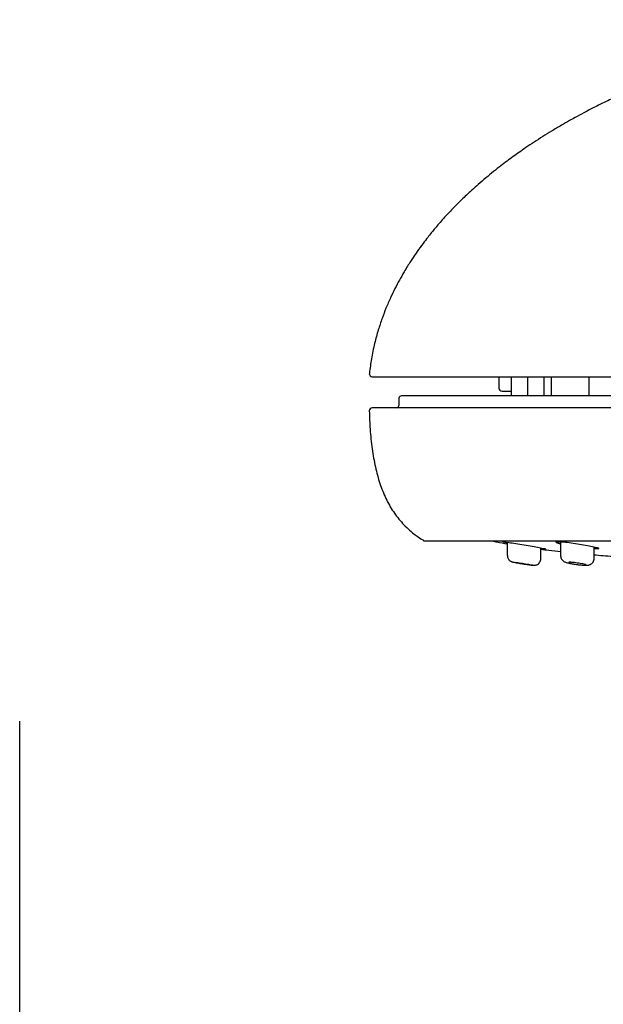
# Model space of a CAD drawing. Units: millimetres. Extents: x -18 to 251, y -18 to 408.
# Drawn here: x 0 to 49, y 76 to 159 of the extents above; entities that cross this region are included whole.
import ezdxf

# ---------------------------------------------------------------- set-up
doc = ezdxf.new("R2010")
doc.units = ezdxf.units.MM
for name, color, linetype in [('$DDT_AUDIT_GENERATED_(149)', 7, 'Continuous'), ('$DDT_AUDIT_GENERATED_(529)', 7, 'Continuous'), ('$DDT_AUDIT_GENERATED_(693)', 7, 'Continuous'), ('$DDT_AUDIT_GENERATED_(6B5)', 7, 'Continuous'), ('$DDT_AUDIT_GENERATED_(83)', 7, 'Continuous'), ('$DDT_AUDIT_GENERATED_(8F)', 7, 'Continuous'), ('A4241443_GEH_HD_', 7, 'Continuous'), ('Default', 7, 'Continuous')]:
    doc.layers.add(name, color=color, linetype=linetype)

# ---------------------------------------------------------------- blocks, each defined once
blk = doc.blocks.new('SE2')
at = {"layer": '$DDT_AUDIT_GENERATED_(149)', "color": 7, "linetype": 'Continuous'}
for p, q in [((40.838, 114.851), (40.838, 113.873)), ((40.839, 114.985), (40.839, 113.873)), ((45.305, 114.963), (45.305, 113.856)), ((43.639, 113.601), (43.639, 114.514)), ((45.305, 113.856), (45.305, 113.855)), ((48.105, 113.617), (48.105, 114.563))]:
    blk.add_line(p, q, dxfattribs=at)
for points, knots in [([(40.843, 113.872), (40.844, 113.823), (40.848, 113.736), (40.901, 113.609), (40.973, 113.508), (41.052, 113.435), (41.127, 113.387), (41.189, 113.36), (41.236, 113.343), (41.286, 113.328), (41.36, 113.31), (41.49, 113.282), (41.674, 113.247), (41.89, 113.208), (42.028, 113.186), (42.105, 113.173)], [0, 0, 0, 0, 0.069938, 0.143446, 0.207528, 0.263448, 0.311356, 0.350834, 0.383871, 0.428417, 0.516888, 0.637369, 0.765755, 0.888868, 1, 1, 1, 1]), ([(45.305, 113.854), (45.31, 113.794), (45.319, 113.699), (45.381, 113.565), (45.459, 113.465), (45.545, 113.393), (45.63, 113.343), (45.715, 113.307), (45.824, 113.271), (45.973, 113.233), (46.176, 113.191), (46.401, 113.153), (46.594, 113.124), (46.691, 113.112), (46.717, 113.109)], [0, 0, 0, 0, 0.081713, 0.15244, 0.215712, 0.273755, 0.329627, 0.391933, 0.47782, 0.603725, 0.721459, 0.844822, 0.963998, 1, 1, 1, 1]), ([(41.489, 113.298), (41.489, 113.3), (41.495, 113.301), (41.508, 113.3), (41.527, 113.299), (41.56, 113.296), (41.604, 113.291), (41.649, 113.285), (41.705, 113.278), (41.769, 113.268), (41.834, 113.259), (41.909, 113.248), (41.987, 113.236), (42.066, 113.224), (42.151, 113.21), (42.235, 113.197), (42.32, 113.183), (42.406, 113.169), (42.486, 113.156), (42.566, 113.142), (42.643, 113.129), (42.709, 113.118), (42.775, 113.106), (42.833, 113.095), (42.878, 113.087), (42.922, 113.078), (42.954, 113.071), (42.972, 113.066), (42.983, 113.063), (42.988, 113.061), (42.988, 113.06)], [0.499993, 0.499993, 0.499993, 0.499993, 0.5366079, 0.5366079, 0.5366079, 0.5892273, 0.5892273, 0.5892273, 0.6419122, 0.6419122, 0.6419122, 0.6951393, 0.6951393, 0.6951393, 0.7491117, 0.7491117, 0.7491117, 0.8036783, 0.8036783, 0.8036783, 0.8584269, 0.8584269, 0.8584269, 0.9128958, 0.9128958, 0.9128958, 0.9667828, 0.9667828, 0.9667828, 1, 1, 1, 1]), ([(42.105, 113.173), (42.112, 113.172), (42.19, 113.159), (42.357, 113.134), (42.573, 113.103), (42.764, 113.077), (42.919, 113.059), (43.009, 113.051), (43.079, 113.048), (43.16, 113.053), (43.26, 113.073), (43.383, 113.128), (43.504, 113.228), (43.594, 113.367), (43.639, 113.501), (43.634, 113.576), (43.632, 113.601)], [0, 0, 0, 0, 0.009096, 0.115058, 0.221095, 0.326614, 0.432772, 0.544171, 0.599884, 0.632826, 0.679684, 0.741753, 0.817627, 0.890667, 0.9686, 1, 1, 1, 1]), ([(47.455, 113.073), (47.455, 113.067), (47.441, 113.063), (47.413, 113.06), (47.386, 113.058), (47.345, 113.057), (47.293, 113.059), (47.242, 113.061), (47.179, 113.065), (47.109, 113.071), (47.039, 113.077), (46.96, 113.084), (46.88, 113.094), (46.799, 113.103), (46.713, 113.114), (46.631, 113.126), (46.547, 113.138), (46.464, 113.151), (46.388, 113.165), (46.311, 113.178), (46.239, 113.192), (46.179, 113.206), (46.118, 113.219), (46.067, 113.233), (46.03, 113.244), (45.993, 113.256), (45.969, 113.267), (45.959, 113.275), (45.95, 113.284), (45.955, 113.291), (45.974, 113.295), (45.993, 113.299), (46.027, 113.301), (46.071, 113.3), (46.116, 113.3), (46.173, 113.297), (46.237, 113.291), (46.302, 113.286), (46.376, 113.279), (46.454, 113.27), (46.532, 113.261), (46.616, 113.249), (46.699, 113.238), (46.783, 113.225), (46.868, 113.212), (46.948, 113.199), (47.028, 113.185), (47.104, 113.171), (47.171, 113.158), (47.237, 113.144), (47.296, 113.131), (47.341, 113.119), (47.386, 113.107), (47.419, 113.097), (47.437, 113.088), (47.449, 113.082), (47.455, 113.077), (47.455, 113.073)], [0, 0, 0, 0, 0.052902, 0.052902, 0.052902, 0.105815, 0.105815, 0.105815, 0.158579, 0.158579, 0.158579, 0.211485, 0.211485, 0.211485, 0.26485, 0.26485, 0.26485, 0.318834, 0.318834, 0.318834, 0.373364, 0.373364, 0.373364, 0.428118, 0.428118, 0.428118, 0.482628, 0.482628, 0.482628, 0.536488, 0.536488, 0.536488, 0.589593, 0.589593, 0.589593, 0.642222, 0.642222, 0.642222, 0.694894, 0.694894, 0.694894, 0.748091, 0.748091, 0.748091, 0.802032, 0.802032, 0.802032, 0.856581, 0.856581, 0.856581, 0.911332, 0.911332, 0.911332, 0.965822, 0.965822, 0.965822, 1, 1, 1, 1]), ([(46.717, 113.109), (46.777, 113.101), (46.902, 113.086), (47.105, 113.066), (47.301, 113.052), (47.446, 113.048), (47.553, 113.052), (47.651, 113.065), (47.761, 113.098), (47.875, 113.16), (47.984, 113.259), (48.067, 113.396), (48.107, 113.528), (48.101, 113.598), (48.099, 113.617)], [0, 0, 0, 0, 0.083168, 0.203469, 0.324476, 0.450941, 0.533957, 0.60071, 0.6637, 0.728864, 0.803256, 0.886209, 0.973303, 1, 1, 1, 1])]:
    blk.add_open_spline(points, degree=3, knots=knots, dxfattribs=at)
at = {"layer": '$DDT_AUDIT_GENERATED_(529)', "color": 7, "linetype": 'Continuous'}
for p, q in [((31.764, 127.046), (31.754, 126.439)), ((126.571, 127.243), (31.964, 127.243))]:
    blk.add_line(p, q, dxfattribs=at)
for centre, start, end in [((31.964, 127.043), 90, 179), ((31.554, 126.443), 270, 359)]:
    blk.add_arc(centre, 0.2, start, end, dxfattribs=at)
at = {"layer": '$DDT_AUDIT_GENERATED_(693)', "color": 7, "linetype": 'Continuous'}
for p, q in [((41.173, 128.843), (41.173, 127.243)), ((42.543, 128.843), (42.543, 127.243)), ((43.93, 127.243), (43.93, 128.843)), ((44.543, 127.243), (44.543, 128.843)), ((47.692, 127.243), (47.692, 128.843))]:
    blk.add_line(p, q, dxfattribs=at)
at = {"layer": '$DDT_AUDIT_GENERATED_(6B5)', "color": 7, "linetype": 'Continuous'}
for p, q in [((40.118, 128.843), (40.118, 127.943)), ((40.418, 127.643), (41.173, 127.643))]:
    blk.add_line(p, q, dxfattribs=at)
blk.add_arc((40.418, 127.943), 0.3, 180, 270, dxfattribs=at)
at = {"layer": '$DDT_AUDIT_GENERATED_(83)', "color": 7, "linetype": 'Continuous'}
for p, q in [((129.009, 126.243), (29.526, 126.243)), ((33.918, 115.098), (124.618, 115.098))]:
    blk.add_line(p, q, dxfattribs=at)
for centre, start, end in [((29.526, 125.993), 90, 181.28381), ((33.918, 115.348), 237.37997, 270)]:
    blk.add_arc(centre, 0.25, start, end, dxfattribs=at)
blk.add_open_spline([(29.282, 125.986), (29.298, 125.423), (29.331, 124.435), (29.498, 122.831), (29.763, 121.316), (30.138, 119.921), (30.632, 118.663), (31.265, 117.531), (32.051, 116.532), (32.929, 115.709), (33.518, 115.329), (33.815, 115.142)], degree=3, knots=[0, 0, 0, 0, 0.124858, 0.260012, 0.385262, 0.501741, 0.611222, 0.714447, 0.816727, 0.92204, 1, 1, 1, 1], dxfattribs=at)
at = {"layer": '$DDT_AUDIT_GENERATED_(8F)', "color": 7, "linetype": 'Continuous'}
for points, knots in [([(39.588, 115.089), (39.716, 115.061), (40.132, 114.973), (40.548, 114.892), (40.836, 114.839)], [0.11934778, 0.11934778, 0.11934778, 0.11934778, 0.12846966, 0.14882678, 0.14882678, 0.14882678, 0.14882678]), ([(40.439, 115.024), (40.439, 115.041), (40.638, 115.017), (41.305, 114.912), (41.773, 114.833), (42.706, 114.675), (43.17, 114.597), (43.844, 114.479), (44.038, 114.44), (44.039, 114.419), (43.899, 114.428), (43.655, 114.455)], [0, 0, 0, 0, 0.125, 0.125, 0.25, 0.25, 0.375, 0.375, 0.5, 0.5, 0.6051918, 0.6051918, 0.6051918, 0.6051918]), ([(44.905, 114.982), (44.905, 115.028), (45.102, 115.042), (45.773, 114.992), (46.244, 114.931), (47.181, 114.783), (47.643, 114.698), (48.311, 114.552), (48.504, 114.493), (48.505, 114.431), (48.366, 114.42), (48.121, 114.427)], [0, 0, 0, 0, 0.125, 0.125, 0.25, 0.25, 0.375, 0.375, 0.5, 0.5, 0.6052441, 0.6052441, 0.6052441, 0.6052441]), ([(43.637, 114.402), (43.868, 114.372), (44.423, 114.301), (44.979, 114.237), (45.304, 114.201)], [0.21452924, 0.21452924, 0.21452924, 0.21452924, 0.2306879, 0.25342035, 0.25342035, 0.25342035, 0.25342035]), ([(48.104, 113.93), (48.613, 113.887), (49.129, 113.847), (49.646, 113.809), (49.652, 113.808)], [0.31861152, 0.31861152, 0.31861152, 0.31861152, 0.35411918, 0.35460119, 0.35460119, 0.35460119, 0.35460119])]:
    blk.add_open_spline(points, degree=3, knots=knots, dxfattribs=at)
for points in [[(40.821, 114.914), (40.579, 114.969), (40.439, 115.01), (40.439, 115.024)], [(44.905, 115.033), (44.905, 114.993), (45.051, 114.93), (45.304, 114.863)], [(45.288, 114.817), (45.045, 114.882), (44.905, 114.943), (44.905, 114.982)], [(48.121, 114.478), (48.366, 114.47), (48.504, 114.481), (48.505, 114.51)]]:
    blk.add_open_spline(points, degree=3, dxfattribs=at)
at = {"layer": 'A4241443_GEH_HD_', "color": 7, "linetype": 'Continuous'}
blk.add_line((29.53, 128.843), (79.268, 128.843), dxfattribs=at)
blk.add_arc((29.53, 129.093), 0.25, 171.93426, 269.92931, dxfattribs=at)
blk.add_open_spline([(79.268, 158.756), (78.641, 158.751), (77.639, 158.743), (76.059, 158.683), (74.682, 158.602), (73.465, 158.508), (72.42, 158.41), (71.555, 158.316), (70.863, 158.234), (70.332, 158.166), (69.907, 158.108), (69.53, 158.055), (69.141, 157.999), (68.519, 157.904), (67.653, 157.764), (66.735, 157.6), (65.943, 157.449), (65.256, 157.312), (64.467, 157.146), (63.621, 156.957), (62.808, 156.765), (62.106, 156.591), (61.489, 156.432), (60.868, 156.267), (60.204, 156.083), (59.549, 155.895), (58.957, 155.719), (58.438, 155.56), (57.957, 155.409), (57.501, 155.263), (57.046, 155.114), (56.474, 154.922), (55.835, 154.7), (55.221, 154.48), (54.694, 154.285), (54.209, 154.102), (53.652, 153.887), (52.964, 153.614), (52.2, 153.299), (51.472, 152.988), (50.886, 152.729), (50.408, 152.513), (49.979, 152.316), (49.496, 152.088), (48.941, 151.82), (48.234, 151.47), (47.475, 151.079), (46.718, 150.673), (46.036, 150.295), (45.316, 149.883), (44.567, 149.438), (43.804, 148.964), (43.092, 148.506), (42.439, 148.069), (41.858, 147.666), (41.33, 147.289), (40.813, 146.908), (40.265, 146.491), (39.669, 146.022), (39.039, 145.505), (38.432, 144.985), (37.897, 144.507), (37.431, 144.075), (36.989, 143.652), (36.574, 143.24), (36.168, 142.823), (35.784, 142.415), (35.4, 141.992), (35.043, 141.584), (34.737, 141.223), (34.451, 140.875), (34.139, 140.483), (33.74, 139.961), (33.335, 139.403), (32.987, 138.895), (32.722, 138.491), (32.466, 138.086), (32.148, 137.56), (31.794, 136.938), (31.418, 136.222), (31.041, 135.439), (30.683, 134.609), (30.336, 133.703), (30.011, 132.719), (29.706, 131.599), (29.443, 130.363), (29.345, 129.571), (29.291, 129.124)], degree=3, knots=[0, 0, 0, 0, 0.026889, 0.051072, 0.072566, 0.091399, 0.107603, 0.121216, 0.131693, 0.139949, 0.14611, 0.151971, 0.158265, 0.16499, 0.18234, 0.200693, 0.210529, 0.221959, 0.23521, 0.250235, 0.264495, 0.276035, 0.285546, 0.295872, 0.3079, 0.319796, 0.329284, 0.336886, 0.344569, 0.353086, 0.362008, 0.372391, 0.384326, 0.395602, 0.404263, 0.411929, 0.421024, 0.433435, 0.448126, 0.461206, 0.47199, 0.479218, 0.486634, 0.49478, 0.50498, 0.516409, 0.532738, 0.545911, 0.557595, 0.570125, 0.585467, 0.599051, 0.612826, 0.625664, 0.636249, 0.646301, 0.656338, 0.666576, 0.678746, 0.692128, 0.704985, 0.716339, 0.725766, 0.734761, 0.745075, 0.753295, 0.762081, 0.771408, 0.780092, 0.787404, 0.793563, 0.801179, 0.811045, 0.824493, 0.833486, 0.839799, 0.847353, 0.856082, 0.868626, 0.881022, 0.894267, 0.910025, 0.924455, 0.940744, 0.959451, 0.980657, 1, 1, 1, 1], dxfattribs=at)

msp = doc.modelspace()

# ---------------------------------------------------------------- linework, layer by layer
at = {"layer": 'Default', "color": 7, "linetype": 'Continuous'}
msp.add_line((0, 0), (0, 100), dxfattribs=at)

# ---------------------------------------------------------------- block references
at = {"layer": 'Default'}
msp.add_blockref('SE2', (0, 0), dxfattribs=at)

doc.saveas('drawing.dxf')
